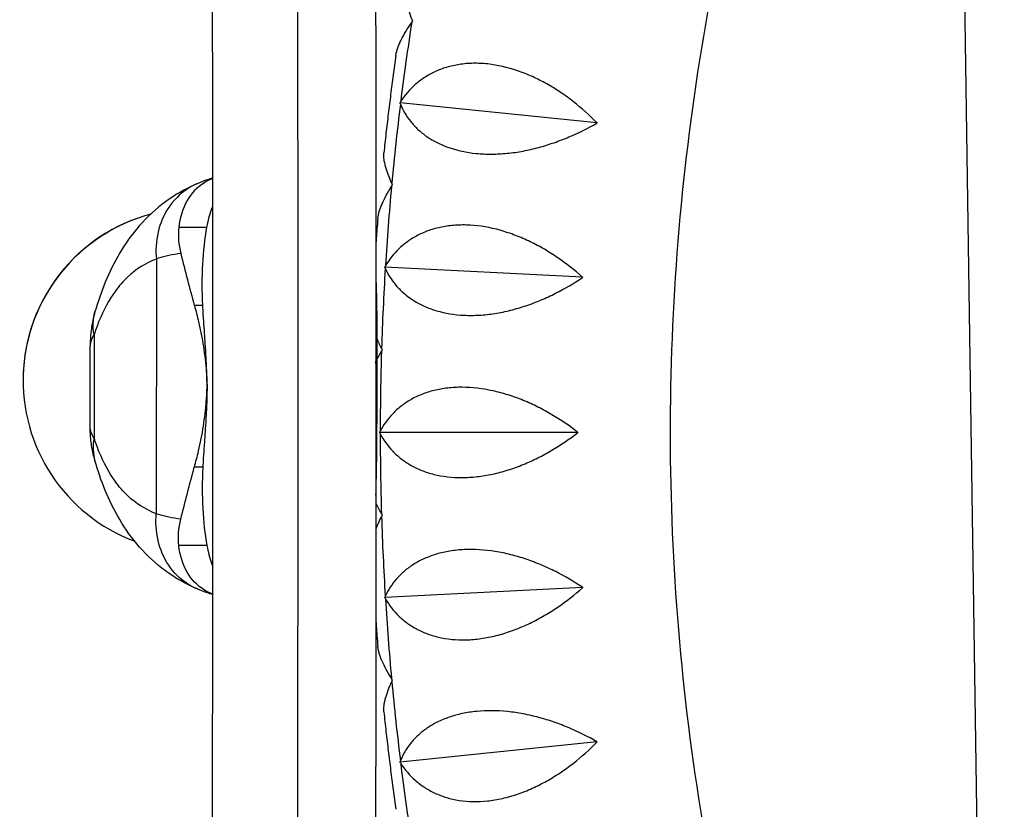
# Model space of a CAD drawing. Units: millimetres. Extents: x -6450 to 6456, y -3432 to 3417.
# Drawn here: x 2586 to 2815, y -104 to 80 of the extents above; entities that cross this region are included whole.
import ezdxf

# ---------------------------------------------------------------- set-up
doc = ezdxf.new("R2010")
doc.units = ezdxf.units.MM
doc.header["$LTSCALE"] = 20
doc.layers.add('2d', color=230, linetype='Continuous')

msp = doc.modelspace()

# ---------------------------------------------------------------- linework, layer by layer
at = {"layer": '2d'}
for p, q in [((2811.97, -314.65), (2802.57, 322.83)), ((2674.69, 60.57), (2674.73, 60.63)), ((2674.73, 60.63), (2674.71, 60.7)), ((2720.46, 55.95), (2674.73, 60.63)), ((2629.79, 31.65), (2623.26, 31.65)), ((2618.03, 24.28), (2618.02, -34.99)), ((2671.16, 22.3), (2671.19, 22.36)), ((2671.19, 22.36), (2671.17, 22.43)), ((2717.14, 20.02), (2671.19, 22.36)), ((2628.84, 13.48), (2626.87, 13.48)), ((2669.1, 13.48), (2669.26, 13.48)), ((2603.56, 6.71), (2603.56, -17.4)), ((2602.65, -14.76), (2602.65, 4.08)), ((2669.33, 3.41), (2669.33, -14.11)), ((2587.05, -2.93), (2587.05, -2.96)), ((2629.84, -5.36), (2629.84, -5.36)), ((2669.32, -5.35), (2669.32, -5.35)), ((2670.01, -16.07), (2669.98, -16.01)), ((2669.98, -16.14), (2670.01, -16.07)), ((2716.03, -16.07), (2670.01, -16.07)), ((2628.84, -24.19), (2626.87, -24.19)), ((2669.1, -24.19), (2669.26, -24.19)), ((2629.79, -42.36), (2623.26, -42.36)), ((2717.14, -52.17), (2671.19, -54.51)), ((2671.19, -54.51), (2671.16, -54.45)), ((2671.17, -54.58), (2671.19, -54.51)), ((2720.46, -88.1), (2674.73, -92.78)), ((2674.73, -92.78), (2674.69, -92.72)), ((2674.71, -92.85), (2674.73, -92.78))]:
    msp.add_line(p, q, dxfattribs=at)
at = {"layer": '2d', "extrusion": (0, 0, -1)}
for centre, major_axis, ratio, start_param, end_param in [((2526.42, -4.48), (0.09, -2849), 0.043703, -1.740178, -1.401355), ((2648.39, 2.71), (7.97, -45.82), 0.392545, 1.875588, 2.320795), ((2581.81, 75.69), (35.47, -203.82), 0.392545, -1.226515, -1.193157), ((2696.08, -86.39), (35.48, 203.79), 0.392596, -1.39108, -1.329622)]:
    msp.add_ellipse(centre, major_axis=major_axis, ratio=ratio, start_param=start_param, end_param=end_param, dxfattribs=at)
at = {"layer": '2d'}
for centre, major_axis, ratio, start_param, end_param in [((3207.61, -16.07), (0, -580), 0.926721, -1.736051, -1.703993), ((3207.61, -16.07), (0, -580), 0.926721, -1.70289, -1.670831), ((3207.61, -16.07), (0, -580), 0.926721, -1.669729, -1.63767), ((2627.03, -3.95), (-39.98, 0.99), 0.999976, -1.284367, 1.237857), ((2627.03, -3.92), (-39.98, 0.99), 0.999976, -1.285504, 0), ((2627.03, -3.95), (-39.98, 0.99), 0.999976, -1.379794, -1.379758), ((2627.03, -3.92), (-39.98, 0.99), 0.999976, -1.380279, -1.380243), ((2696.08, 75.7), (35.47, -203.82), 0.392545, -1.390983, -1.329525), ((3207.61, -16.07), (0, -580), 0.926721, -1.636568, -1.604509), ((3207.61, -16.07), (0, -580), 0.926721, -1.603406, -1.571348), ((3207.61, -16.07), (0, -580), 0.926721, -1.570245, -1.538186), ((2648.39, -13.42), (7.98, 45.81), 0.392596, 1.875685, 2.320892), ((2581.81, -86.4), (35.48, 203.79), 0.392596, -1.226223, -1.193059), ((3207.61, -16.07), (0, -580), 0.926721, -1.537084, -1.505025), ((2627.03, -3.95), (39.98, -0.99), 0.999976, -1.748373, -1.748326), ((3207.61, -16.07), (0, -580), 0.926721, -1.503923, -1.471864), ((3207.61, -16.07), (0, -580), 0.926721, -1.470761, -1.438703), ((3207.61, -16.07), (0, -580), 0.926721, -1.4376, -1.405541)]:
    msp.add_ellipse(centre, major_axis=major_axis, ratio=ratio, start_param=start_param, end_param=end_param, dxfattribs=at)
for points, knots in [([(3645.12, 68.85), (3615.85, 86.24), (3585.98, 103.77), (3443.18, 186.62), (3323.04, 253.58), (3069.65, 389.69), (2936.41, 458.83), (2797.99, 528.34)], [5.5397244, 5.5397244, 5.5397244, 5.5397244, 5.5788838, 5.5788838, 5.7234248, 5.7234248, 5.8679659, 5.8679659, 5.8679659, 5.8679659]), ([(2629.24, 483.31), (2629.73, 419.39), (2630.12, 355.08), (2630.72, 225.21), (2630.92, 159.64), (2631.13, 28.34), (2631.13, -37.4), (2630.93, -168.7), (2630.73, -234.27), (2630.14, -364.16), (2629.75, -428.49), (2629.26, -492.44)], [1.3975146, 1.3975146, 1.3975146, 1.3975146, 1.466327, 1.466327, 1.5359843, 1.5359843, 1.6056415, 1.6056415, 1.6752987, 1.6752987, 1.7441371, 1.7441371, 1.7441371, 1.7441371]), ([(2667.29, 476.35), (2667.76, 414.69), (2668.13, 352.69), (2668.72, 225.15), (2668.92, 159.59), (2669.13, 28.33), (2669.13, -37.39), (2668.93, -168.65), (2668.73, -234.21), (2668.15, -361.76), (2667.78, -423.79), (2667.32, -485.46)], [1.4001155, 1.4001155, 1.4001155, 1.4001155, 1.4664162, 1.4664162, 1.5360142, 1.5360142, 1.6056121, 1.6056121, 1.6752101, 1.6752101, 1.7415317, 1.7415317, 1.7415317, 1.7415317]), ([(4624.67, 350.56), (4575.49, 297.19), (4509.98, 242.19), (4347.88, 128.98), (4251.28, 70.82), (4029.57, -47.31), (3904.47, -107.26), (3629.38, -227.29), (3479.39, -287.36), (3158.99, -405.86), (2988.57, -464.29), (2810.48, -521.03)], [4.9974714, 4.9974714, 4.9974714, 4.9974714, 5.1714919, 5.1714919, 5.3455123, 5.3455123, 5.5195327, 5.5195327, 5.6935532, 5.6935532, 5.8675736, 5.8675736, 5.8675736, 5.8675736]), ([(2779.51, 194.5), (2769.11, 169.63), (2760.55, 143.83), (2746.67, 88.34), (2741.77, 58.52), (2736.92, -1.6), (2736.95, -31.9), (2741.96, -92), (2746.93, -121.81), (2760.83, -176.83), (2769.28, -202.19), (2779.51, -226.65)], [1.1470816, 1.1470816, 1.1470816, 1.1470816, 1.3071869, 1.3071869, 1.4838069, 1.4838069, 1.6604269, 1.6604269, 1.837047, 1.837047, 1.9945111, 1.9945111, 1.9945111, 1.9945111]), ([(2677.53, 79.97), (2676.99, 81.4), (2676.58, 82.69), (2676.2, 84.41), (2676.12, 84.94), (2676.06, 85.67), (2676.05, 85.91), (2676.06, 86.34), (2676.07, 86.55), (2676.1, 86.77), (2676.11, 86.79), (2676.11, 86.82)], [0.00049065, 0.00049065, 0.00049065, 0.00049065, 0.00794733, 0.00794733, 0.01167567, 0.01167567, 0.01353984, 0.01353984, 0.01540401, 0.01540401, 0.01566571, 0.01566571, 0.01566571, 0.01566571]), ([(2673.76, 71.62), (2673.76, 71.66), (2673.77, 71.7), (2673.86, 72.27), (2674.01, 72.83), (2674.32, 73.72), (2674.43, 74.02), (2674.7, 74.64), (2674.84, 74.95), (2675.62, 76.55), (2676.44, 77.91), (2677.44, 79.34)], [0.04451624, 0.04451624, 0.04451624, 0.04451624, 0.0448102, 0.0448102, 0.04853915, 0.04853915, 0.05040362, 0.05040362, 0.05226809, 0.05226809, 0.05972598, 0.05972598, 0.05972598, 0.05972598]), ([(2673.76, 71.62), (2673.54, 70.12), (2673.33, 68.61), (2672.93, 65.59), (2672.73, 64.09), (2672.34, 61.07), (2672.16, 59.56), (2671.79, 56.54), (2671.62, 55.03), (2671.28, 52), (2671.11, 50.49), (2670.96, 48.98)], [1.41834825, 1.41834825, 1.41834825, 1.41834825, 1.42626067, 1.42626067, 1.4341731, 1.4341731, 1.44208553, 1.44208553, 1.44999795, 1.44999795, 1.45791038, 1.45791038, 1.45791038, 1.45791038]), ([(2720.47, 56.02), (2718.78, 57.74), (2716.98, 59.37), (2714.08, 61.64), (2713.07, 62.36), (2711.52, 63.41), (2710.99, 63.75), (2709.92, 64.41), (2709.38, 64.72), (2707.75, 65.64), (2706.64, 66.2), (2704.95, 66.97), (2704.38, 67.21), (2703.22, 67.67), (2702.64, 67.88), (2699.72, 68.88), (2697.41, 69.41), (2694.54, 69.72), (2693.97, 69.76), (2692.83, 69.82), (2692.27, 69.83), (2690.62, 69.8), (2689.56, 69.71), (2688.01, 69.47), (2687.5, 69.38), (2686.51, 69.15), (2686.01, 69.02), (2684.58, 68.59), (2683.68, 68.25), (2681.97, 67.45), (2681.16, 67), (2680.01, 66.24), (2679.65, 65.98), (2678.93, 65.44), (2678.59, 65.16), (2676.94, 63.7), (2675.82, 62.39), (2674.87, 60.95)], [0.00005114, 0.00005114, 0.00005114, 0.00005114, 0.00750903, 0.00750903, 0.01123797, 0.01123797, 0.01310244, 0.01310244, 0.01496691, 0.01496691, 0.01869585, 0.01869585, 0.02056032, 0.02056032, 0.0224248, 0.0224248, 0.02988268, 0.02988268, 0.03174715, 0.03174715, 0.03361162, 0.03361162, 0.03734056, 0.03734056, 0.03920503, 0.03920503, 0.0410695, 0.0410695, 0.04479845, 0.04479845, 0.04852739, 0.04852739, 0.05039186, 0.05039186, 0.05225633, 0.05225633, 0.05971421, 0.05971421, 0.05971421, 0.05971421]), ([(2674.8, 60.32), (2675.39, 58.88), (2676.18, 57.52), (2677.7, 55.62), (2678.26, 55.01), (2679.21, 54.14), (2679.53, 53.85), (2680.22, 53.3), (2680.58, 53.04), (2681.69, 52.27), (2682.48, 51.8), (2683.77, 51.15), (2684.21, 50.94), (2685.13, 50.56), (2685.61, 50.37), (2688.05, 49.53), (2690.16, 49.07), (2693.03, 48.79), (2693.62, 48.75), (2694.8, 48.69), (2695.4, 48.68), (2697.2, 48.69), (2698.41, 48.76), (2700.24, 48.94), (2700.86, 49.01), (2702.09, 49.19), (2702.71, 49.29), (2704.56, 49.64), (2705.78, 49.92), (2708.19, 50.57), (2709.38, 50.94), (2711.74, 51.76), (2712.89, 52.21), (2716.26, 53.64), (2718.41, 54.71), (2720.46, 55.89)], [0.00049065, 0.00049065, 0.00049065, 0.00049065, 0.00794736, 0.00794736, 0.01167572, 0.01167572, 0.0135399, 0.0135399, 0.01540407, 0.01540407, 0.01913243, 0.01913243, 0.02099661, 0.02099661, 0.02286079, 0.02286079, 0.0303175, 0.0303175, 0.03218168, 0.03218168, 0.03404586, 0.03404586, 0.03777421, 0.03777421, 0.03963839, 0.03963839, 0.04150257, 0.04150257, 0.04523093, 0.04523093, 0.04895929, 0.04895929, 0.05268764, 0.05268764, 0.06014436, 0.06014436, 0.06014436, 0.06014436]), ([(2672.8, 41.85), (2672.17, 43.29), (2671.67, 44.61), (2671.19, 46.38), (2671.07, 46.93), (2670.97, 47.71), (2670.95, 47.95), (2670.93, 48.42), (2670.93, 48.64), (2670.95, 48.89), (2670.95, 48.93), (2670.96, 48.97)], [0.00049065, 0.00049065, 0.00049065, 0.00049065, 0.00794734, 0.00794734, 0.01167568, 0.01167568, 0.01353986, 0.01353986, 0.01540403, 0.01540403, 0.01579214, 0.01579214, 0.01579214, 0.01579214]), ([(2627.39, 41.74), (2624.84, 40.63), (2622.39, 39.23), (2617.93, 35.94), (2615.92, 34.07), (2612.38, 30.04), (2610.85, 27.9), (2608.22, 23.48), (2607.11, 21.21), (2605.21, 16.62), (2604.43, 14.3), (2603.76, 11.97)], [50.698588, 50.698588, 50.698588, 50.698588, 58.870447, 58.870447, 67.081427, 67.081427, 75.292408, 75.292408, 83.503388, 83.503388, 91.714369, 91.714369, 91.714369, 91.714369]), ([(2627.36, 41.72), (2625.69, 40.99), (2624.16, 39.95), (2622.84, 38.63), (2621.42, 37.21), (2620.25, 35.48), (2619.42, 33.54), (2618.59, 31.6), (2618.1, 29.47), (2617.98, 27.26), (2617.92, 26.28), (2617.94, 25.28), (2618.03, 24.28)], [0.2434704, 0.2434704, 0.2434704, 0.2434704, 0.4507723, 0.4507723, 0.4507723, 0.6760464, 0.6760464, 0.6760464, 0.9014278, 0.9014278, 0.9014278, 1.0022498, 1.0022498, 1.0022498, 1.0022498]), ([(2631.08, 43), (2630.42, 42.73), (2629.79, 42.4), (2627.52, 40.99), (2626.19, 39.57), (2624.15, 36.06), (2623.5, 33.95), (2623.26, 31.65)], [-17.57913, -17.57913, -17.57913, -17.57913, -15.020014, -15.020014, -7.726484, -7.726484, 0, 0, 0, 0]), ([(2631.08, 43.09), (2630.97, 43.06), (2630.87, 43.03), (2630.38, 42.87), (2630, 42.75), (2629.25, 42.48), (2628.87, 42.34), (2628.12, 42.04), (2627.74, 41.89), (2627.36, 41.72)], [48.516296, 48.516296, 48.516296, 48.516296, 48.830921, 48.830921, 49.919077, 49.919077, 51.007232, 51.007232, 52.095388, 52.095388, 52.095388, 52.095388]), ([(2669.53, 33.56), (2669.53, 33.61), (2669.54, 33.67), (2669.6, 34.22), (2669.71, 34.76), (2669.97, 35.62), (2670.07, 35.92), (2670.29, 36.53), (2670.41, 36.83), (2671.1, 38.41), (2671.84, 39.77), (2672.74, 41.21)], [0.04441081, 0.04441081, 0.04441081, 0.04441081, 0.04480797, 0.04480797, 0.04853692, 0.04853692, 0.05040139, 0.05040139, 0.05226586, 0.05226586, 0.05972375, 0.05972375, 0.05972375, 0.05972375]), ([(2629.79, 31.65), (2629.83, 31.86), (2629.87, 32.06), (2630.05, 32.96), (2630.21, 33.65), (2630.58, 35), (2630.79, 35.66), (2631.05, 36.34), (2631.07, 36.39), (2631.09, 36.44)], [68.297731, 68.297731, 68.297731, 68.297731, 68.959579, 68.959579, 71.201246, 71.201246, 73.442914, 73.442914, 73.637924, 73.637924, 73.637924, 73.637924]), ([(2669.53, 33.56), (2669.41, 32.05), (2669.29, 30.53), (2669.15, 28.6), (2669.12, 28.17), (2669.09, 27.75)], [1.48473647, 1.48473647, 1.48473647, 1.48473647, 1.492627, 1.492627, 1.49482569, 1.49482569, 1.49482569, 1.49482569]), ([(2717.14, 20.09), (2715.35, 21.68), (2713.45, 23.18), (2710.42, 25.25), (2709.37, 25.91), (2707.75, 26.85), (2707.2, 27.16), (2706.1, 27.75), (2705.54, 28.03), (2703.86, 28.84), (2702.72, 29.34), (2700.98, 30), (2700.39, 30.21), (2699.21, 30.6), (2698.62, 30.79), (2695.64, 31.61), (2693.3, 32.02), (2690.42, 32.18), (2689.85, 32.2), (2688.71, 32.19), (2688.15, 32.17), (2686.5, 32.07), (2685.44, 31.93), (2683.91, 31.62), (2683.41, 31.51), (2682.43, 31.24), (2681.95, 31.09), (2680.54, 30.6), (2679.66, 30.22), (2678, 29.36), (2677.23, 28.88), (2676.13, 28.09), (2675.77, 27.82), (2675.1, 27.25), (2674.77, 26.96), (2673.21, 25.46), (2672.18, 24.13), (2671.32, 22.68)], [0.00005422, 0.00005422, 0.00005422, 0.00005422, 0.0075121, 0.0075121, 0.01124104, 0.01124104, 0.01310551, 0.01310551, 0.01496998, 0.01496998, 0.01869893, 0.01869893, 0.0205634, 0.0205634, 0.02242787, 0.02242787, 0.02988575, 0.02988575, 0.03175023, 0.03175023, 0.0336147, 0.0336147, 0.03734364, 0.03734364, 0.03920811, 0.03920811, 0.04107258, 0.04107258, 0.04480152, 0.04480152, 0.04853047, 0.04853047, 0.05039494, 0.05039494, 0.05225941, 0.05225941, 0.05971729, 0.05971729, 0.05971729, 0.05971729]), ([(2623.71, 25.55), (2621.79, 25.31), (2620.05, 24.95), (2618.5, 24.47), (2618.34, 24.42), (2618.18, 24.36), (2618.03, 24.31)], [43.2339, 43.2339, 43.2339, 43.2339, 51.230956, 51.230956, 51.230956, 52.057747, 52.057747, 52.057747, 52.057747]), ([(2618.03, 24.28), (2615.53, 23.32), (2613.31, 21.93), (2611.39, 20.13), (2610.32, 19.13), (2609.33, 18), (2608.42, 16.75), (2606.97, 14.74), (2605.73, 12.41), (2604.68, 9.82), (2604.28, 8.82), (2603.91, 7.79), (2603.56, 6.71)], [50.710458, 50.710458, 50.710458, 50.710458, 65.418343, 65.418343, 65.418343, 73.595636, 73.595636, 73.595636, 86.679304, 86.679304, 86.679304, 91.716682, 91.716682, 91.716682, 91.716682]), ([(2671.28, 22.05), (2671.96, 20.6), (2672.83, 19.25), (2674.47, 17.37), (2675.07, 16.78), (2676.06, 15.92), (2676.41, 15.65), (2677.13, 15.12), (2677.5, 14.87), (2678.66, 14.14), (2679.48, 13.69), (2680.81, 13.1), (2681.26, 12.91), (2682.2, 12.56), (2682.69, 12.4), (2685.18, 11.66), (2687.32, 11.3), (2690.2, 11.17), (2690.79, 11.16), (2691.97, 11.16), (2692.57, 11.18), (2694.36, 11.29), (2695.57, 11.42), (2697.39, 11.71), (2698, 11.82), (2699.22, 12.07), (2699.83, 12.21), (2701.66, 12.67), (2702.85, 13.02), (2705.22, 13.82), (2706.39, 14.26), (2708.69, 15.23), (2709.81, 15.76), (2713.09, 17.41), (2715.16, 18.63), (2717.14, 19.96)], [0.00049065, 0.00049065, 0.00049065, 0.00049065, 0.00794735, 0.00794735, 0.01167571, 0.01167571, 0.01353989, 0.01353989, 0.01540406, 0.01540406, 0.01913242, 0.01913242, 0.02099659, 0.02099659, 0.02286077, 0.02286077, 0.03031748, 0.03031748, 0.03218165, 0.03218165, 0.03404583, 0.03404583, 0.03777419, 0.03777419, 0.03963836, 0.03963836, 0.04150254, 0.04150254, 0.04523089, 0.04523089, 0.04895925, 0.04895925, 0.0526876, 0.0526876, 0.06014431, 0.06014431, 0.06014431, 0.06014431]), ([(2603.75, 11.96), (2603.61, 11.45), (2603.47, 10.93), (2603.24, 9.88), (2603.13, 9.36), (2602.96, 8.3), (2602.88, 7.78), (2602.76, 6.72), (2602.72, 6.19), (2602.66, 5.13), (2602.65, 4.6), (2602.65, 4.08)], [100.126559, 100.126559, 100.126559, 100.126559, 100.943647, 100.943647, 101.760735, 101.760735, 102.577824, 102.577824, 103.394912, 103.394912, 104.212001, 104.212001, 104.212001, 104.212001]), ([(2626.87, 13.48), (2627.22, 12.22), (2627.56, 10.95), (2628.29, 7.77), (2628.67, 5.84), (2629.27, 1.96), (2629.5, 0), (2629.74, -3.09), (2629.81, -4.23), (2629.84, -5.36)], [72.072636, 72.072636, 72.072636, 72.072636, 76.034555, 76.034555, 81.822376, 81.822376, 87.610198, 87.610198, 90.976164, 90.976164, 90.976164, 90.976164]), ([(2629.84, -5.36), (2629.84, -5.07), (2629.83, -4.79), (2629.8, -3.39), (2629.77, -2.26), (2629.68, 0.01), (2629.62, 1.14), (2629.49, 3.42), (2629.42, 4.55), (2629.27, 6.79), (2629.19, 7.91), (2629.04, 10.09), (2628.97, 11.17), (2628.88, 12.64), (2628.86, 13.06), (2628.84, 13.48)], [58.796774, 58.796774, 58.796774, 58.796774, 59.625918, 59.625918, 62.852796, 62.852796, 66.079674, 66.079674, 69.306552, 69.306552, 72.533429, 72.533429, 75.760307, 75.760307, 77.067889, 77.067889, 77.067889, 77.067889]), ([(2669.26, 13.48), (2669.28, 12.23), (2669.3, 10.95), (2669.32, 7.77), (2669.33, 5.84), (2669.33, 1.96), (2669.33, 0.01), (2669.32, -3.09), (2669.32, -4.22), (2669.32, -5.35)], [72.072636, 72.072636, 72.072636, 72.072636, 76.034555, 76.034555, 81.822376, 81.822376, 87.610198, 87.610198, 90.976164, 90.976164, 90.976164, 90.976164]), ([(2669.32, -5.35), (2669.32, -5.07), (2669.31, -4.78), (2669.28, -3.39), (2669.24, -2.26), (2669.16, -0.58), (2669.13, -0.04), (2669.1, 0.5)], [58.796774, 58.796774, 58.796774, 58.796774, 59.625918, 59.625918, 62.852796, 62.852796, 64.392453, 64.392453, 64.392453, 64.392453]), ([(2626.87, -24.19), (2627.22, -22.93), (2627.55, -21.66), (2628.29, -18.48), (2628.67, -16.55), (2629.27, -12.67), (2629.5, -10.72), (2629.74, -7.62), (2629.81, -6.49), (2629.84, -5.36)], [72.072636, 72.072636, 72.072636, 72.072636, 76.034555, 76.034555, 81.822376, 81.822376, 87.610198, 87.610198, 90.976164, 90.976164, 90.976164, 90.976164]), ([(2629.84, -5.36), (2629.84, -5.64), (2629.83, -5.93), (2629.8, -7.32), (2629.77, -8.45), (2629.68, -10.72), (2629.62, -11.86), (2629.49, -14.13), (2629.42, -15.26), (2629.27, -17.51), (2629.19, -18.62), (2629.04, -20.8), (2628.97, -21.88), (2628.88, -23.35), (2628.86, -23.77), (2628.84, -24.19)], [58.796774, 58.796774, 58.796774, 58.796774, 59.625918, 59.625918, 62.852796, 62.852796, 66.079674, 66.079674, 69.306552, 69.306552, 72.533429, 72.533429, 75.760307, 75.760307, 77.067889, 77.067889, 77.067889, 77.067889]), ([(2669.32, -5.35), (2669.32, -5.64), (2669.31, -5.92), (2669.28, -7.32), (2669.24, -8.45), (2669.16, -10.12), (2669.13, -10.66), (2669.1, -11.2)], [58.796774, 58.796774, 58.796774, 58.796774, 59.625918, 59.625918, 62.852796, 62.852796, 64.38802, 64.38802, 64.38802, 64.38802]), ([(2669.26, -24.19), (2669.28, -22.93), (2669.3, -21.66), (2669.32, -18.47), (2669.33, -16.55), (2669.33, -12.67), (2669.33, -10.71), (2669.32, -7.62), (2669.32, -6.48), (2669.32, -5.35)], [72.072636, 72.072636, 72.072636, 72.072636, 76.034555, 76.034555, 81.822376, 81.822376, 87.610198, 87.610198, 90.976164, 90.976164, 90.976164, 90.976164]), ([(2716.03, -16.01), (2714.14, -14.55), (2712.16, -13.19), (2709, -11.32), (2707.92, -10.73), (2706.24, -9.89), (2705.68, -9.62), (2704.54, -9.1), (2703.96, -8.86), (2702.23, -8.15), (2701.06, -7.72), (2699.29, -7.16), (2698.69, -6.99), (2697.49, -6.67), (2696.88, -6.52), (2693.86, -5.86), (2691.5, -5.59), (2688.61, -5.57), (2688.04, -5.58), (2686.9, -5.64), (2686.35, -5.69), (2684.71, -5.87), (2683.66, -6.06), (2682.15, -6.43), (2681.66, -6.57), (2680.69, -6.88), (2680.22, -7.05), (2678.85, -7.59), (2677.99, -8.01), (2676.39, -8.93), (2675.64, -9.43), (2674.59, -10.26), (2674.25, -10.54), (2673.61, -11.12), (2673.31, -11.42), (2671.84, -12.96), (2670.89, -14.3), (2670.11, -15.75)], [0.00005697, 0.00005697, 0.00005697, 0.00005697, 0.00751486, 0.00751486, 0.0112438, 0.0112438, 0.01310827, 0.01310827, 0.01497274, 0.01497274, 0.01870168, 0.01870168, 0.02056616, 0.02056616, 0.02243063, 0.02243063, 0.02988851, 0.02988851, 0.03175298, 0.03175298, 0.03361746, 0.03361746, 0.0373464, 0.0373464, 0.03921087, 0.03921087, 0.04107534, 0.04107534, 0.04480428, 0.04480428, 0.04853323, 0.04853323, 0.0503977, 0.0503977, 0.05226217, 0.05226217, 0.05972006, 0.05972006, 0.05972006, 0.05972006]), ([(2603.75, -22.64), (2603.6, -22.12), (2603.47, -21.6), (2603.23, -20.56), (2603.13, -20.04), (2602.95, -18.99), (2602.88, -18.46), (2602.76, -17.4), (2602.72, -16.87), (2602.66, -15.82), (2602.65, -15.29), (2602.65, -14.76)], [100.130088, 100.130088, 100.130088, 100.130088, 100.946471, 100.946471, 101.762853, 101.762853, 102.579236, 102.579236, 103.395618, 103.395618, 104.212001, 104.212001, 104.212001, 104.212001]), ([(2716.03, -16.01), (2716.03, -16.03), (2716.03, -16.05), (2716.03, -16.07), (2716.03, -16.1), (2716.03, -16.12), (2716.03, -16.14)], [0.0184351421, 0.0184351421, 0.0184351421, 0.0184351421, 0.0185011072, 0.0185011072, 0.0185011072, 0.0185670727, 0.0185670727, 0.0185670727, 0.0185670727]), ([(2618.02, -34.99), (2615.53, -34.03), (2613.31, -32.63), (2611.39, -30.83), (2610.32, -29.83), (2609.33, -28.7), (2608.42, -27.44), (2606.97, -25.43), (2605.73, -23.1), (2604.68, -20.51), (2604.28, -19.51), (2603.91, -18.48), (2603.56, -17.4)], [50.710458, 50.710458, 50.710458, 50.710458, 65.418343, 65.418343, 65.418343, 73.595636, 73.595636, 73.595636, 86.679304, 86.679304, 86.679304, 91.716682, 91.716682, 91.716682, 91.716682]), ([(2670.11, -16.39), (2670.88, -17.84), (2671.84, -19.19), (2673.59, -21.03), (2674.23, -21.61), (2675.27, -22.43), (2675.64, -22.69), (2676.39, -23.2), (2676.77, -23.44), (2677.97, -24.13), (2678.83, -24.54), (2680.19, -25.09), (2680.65, -25.25), (2681.62, -25.56), (2682.11, -25.7), (2684.64, -26.33), (2686.8, -26.58), (2689.68, -26.57), (2690.27, -26.56), (2691.46, -26.48), (2692.05, -26.43), (2693.83, -26.23), (2695.03, -26.03), (2696.83, -25.64), (2697.43, -25.5), (2698.63, -25.17), (2699.24, -25), (2701.03, -24.44), (2702.2, -24.01), (2704.52, -23.07), (2705.65, -22.55), (2707.9, -21.43), (2708.98, -20.84), (2712.15, -18.97), (2714.14, -17.6), (2716.03, -16.14)], [0.00049065, 0.00049065, 0.00049065, 0.00049065, 0.00794735, 0.00794735, 0.0116757, 0.0116757, 0.01353987, 0.01353987, 0.01540405, 0.01540405, 0.0191324, 0.0191324, 0.02099658, 0.02099658, 0.02286075, 0.02286075, 0.03031745, 0.03031745, 0.03218163, 0.03218163, 0.0340458, 0.0340458, 0.03777415, 0.03777415, 0.03963833, 0.03963833, 0.0415025, 0.0415025, 0.04523086, 0.04523086, 0.04895921, 0.04895921, 0.05268756, 0.05268756, 0.06014426, 0.06014426, 0.06014426, 0.06014426]), ([(2627.38, -52.43), (2624.82, -51.33), (2622.38, -49.92), (2617.92, -46.63), (2615.91, -44.76), (2612.38, -40.73), (2610.85, -38.58), (2608.21, -34.16), (2607.11, -31.89), (2605.21, -27.3), (2604.42, -24.98), (2603.75, -22.65)], [50.698678, 50.698678, 50.698678, 50.698678, 58.870474, 58.870474, 67.081448, 67.081448, 75.292422, 75.292422, 83.503396, 83.503396, 91.71437, 91.71437, 91.71437, 91.71437]), ([(2627.35, -52.42), (2625.68, -51.69), (2624.15, -50.64), (2622.84, -49.34), (2621.42, -47.91), (2620.25, -46.18), (2619.42, -44.24), (2618.59, -42.31), (2618.1, -40.17), (2617.97, -37.97), (2617.92, -36.98), (2617.94, -35.99), (2618.02, -34.99)], [0.2439712, 0.2439712, 0.2439712, 0.2439712, 0.4507723, 0.4507723, 0.4507723, 0.6760464, 0.6760464, 0.6760464, 0.9014278, 0.9014278, 0.9014278, 1.0022498, 1.0022498, 1.0022498, 1.0022498]), ([(2623.71, -36.26), (2621.79, -36.02), (2620.05, -35.66), (2618.5, -35.17), (2618.34, -35.12), (2618.18, -35.07), (2618.02, -35.02)], [43.2339, 43.2339, 43.2339, 43.2339, 51.230956, 51.230956, 51.230956, 52.057747, 52.057747, 52.057747, 52.057747]), ([(2631.08, -53.7), (2630.42, -53.43), (2629.79, -53.11), (2627.52, -51.69), (2626.18, -50.28), (2624.15, -46.77), (2623.5, -44.66), (2623.26, -42.36)], [-17.582144, -17.582144, -17.582144, -17.582144, -15.020014, -15.020014, -7.726484, -7.726484, 0, 0, 0, 0]), ([(2629.79, -42.36), (2629.83, -42.57), (2629.87, -42.77), (2630.05, -43.67), (2630.21, -44.36), (2630.58, -45.71), (2630.79, -46.37), (2631.05, -47.04), (2631.07, -47.1), (2631.09, -47.15)], [68.297731, 68.297731, 68.297731, 68.297731, 68.959579, 68.959579, 71.201246, 71.201246, 73.442914, 73.442914, 73.644216, 73.644216, 73.644216, 73.644216]), ([(2717.14, -52.1), (2715.16, -50.78), (2713.1, -49.56), (2709.83, -47.91), (2708.72, -47.39), (2706.99, -46.67), (2706.41, -46.43), (2705.24, -45.99), (2704.65, -45.78), (2702.88, -45.18), (2701.69, -44.82), (2699.88, -44.37), (2699.28, -44.23), (2698.06, -43.98), (2697.44, -43.87), (2694.39, -43.38), (2692.01, -43.24), (2689.13, -43.36), (2688.56, -43.41), (2687.43, -43.52), (2686.87, -43.6), (2685.25, -43.86), (2684.21, -44.1), (2682.73, -44.53), (2682.25, -44.69), (2681.3, -45.04), (2680.84, -45.23), (2679.5, -45.83), (2678.67, -46.27), (2677.13, -47.25), (2676.41, -47.78), (2675.41, -48.63), (2675.09, -48.92), (2674.49, -49.52), (2674.2, -49.83), (2672.83, -51.39), (2671.96, -52.75), (2671.28, -54.19)], [0.00005948, 0.00005948, 0.00005948, 0.00005948, 0.00751736, 0.00751736, 0.01124631, 0.01124631, 0.01311078, 0.01311078, 0.01497525, 0.01497525, 0.01870419, 0.01870419, 0.02056866, 0.02056866, 0.02243314, 0.02243314, 0.02989102, 0.02989102, 0.03175549, 0.03175549, 0.03361997, 0.03361997, 0.03734891, 0.03734891, 0.03921338, 0.03921338, 0.04107785, 0.04107785, 0.0448068, 0.0448068, 0.04853574, 0.04853574, 0.05040021, 0.05040021, 0.05226468, 0.05226468, 0.05972257, 0.05972257, 0.05972257, 0.05972257]), ([(2631.08, -53.8), (2630.97, -53.76), (2630.86, -53.73), (2630.37, -53.57), (2629.99, -53.44), (2629.23, -53.18), (2628.86, -53.04), (2628.1, -52.74), (2627.73, -52.58), (2627.35, -52.42)], [48.502254, 48.502254, 48.502254, 48.502254, 48.831321, 48.831321, 49.919325, 49.919325, 51.007329, 51.007329, 52.095332, 52.095332, 52.095332, 52.095332]), ([(2671.32, -54.83), (2672.18, -56.28), (2673.21, -57.61), (2675.07, -59.4), (2675.75, -59.97), (2676.84, -60.76), (2677.22, -61.01), (2678, -61.49), (2678.4, -61.72), (2679.65, -62.36), (2680.52, -62.74), (2681.91, -63.23), (2682.39, -63.38), (2683.37, -63.64), (2683.88, -63.76), (2686.44, -64.28), (2688.61, -64.43), (2691.49, -64.27), (2692.07, -64.22), (2693.25, -64.09), (2693.84, -64), (2695.61, -63.7), (2696.79, -63.44), (2698.56, -62.95), (2699.15, -62.77), (2700.34, -62.38), (2700.93, -62.17), (2702.68, -61.5), (2703.83, -61), (2706.08, -59.92), (2707.18, -59.33), (2709.35, -58.07), (2710.4, -57.41), (2713.45, -55.33), (2715.35, -53.83), (2717.14, -52.24)], [0.00049065, 0.00049065, 0.00049065, 0.00049065, 0.00794734, 0.00794734, 0.01167569, 0.01167569, 0.01353986, 0.01353986, 0.01540404, 0.01540404, 0.01913238, 0.01913238, 0.02099656, 0.02099656, 0.02286073, 0.02286073, 0.03031742, 0.03031742, 0.0321816, 0.0321816, 0.03404577, 0.03404577, 0.03777412, 0.03777412, 0.03963829, 0.03963829, 0.04150247, 0.04150247, 0.04523081, 0.04523081, 0.04895916, 0.04895916, 0.05268751, 0.05268751, 0.0601442, 0.0601442, 0.0601442, 0.0601442]), ([(2669.08, -59.72), (2669.11, -60.2), (2669.15, -60.68), (2669.29, -62.68), (2669.41, -64.19), (2669.53, -65.71)], [1.64644922, 1.64644922, 1.64644922, 1.64644922, 1.64896527, 1.64896527, 1.6568558, 1.6568558, 1.6568558, 1.6568558]), ([(2672.74, -73.36), (2671.84, -71.92), (2671.1, -70.56), (2670.28, -68.68), (2670.06, -68.07), (2669.8, -67.21), (2669.73, -66.93), (2669.61, -66.39), (2669.57, -66.13), (2669.54, -65.82), (2669.53, -65.76), (2669.53, -65.71)], [0.00049065, 0.00049065, 0.00049065, 0.00049065, 0.00794736, 0.00794736, 0.01167571, 0.01167571, 0.01353989, 0.01353989, 0.01540407, 0.01540407, 0.01582701, 0.01582701, 0.01582701, 0.01582701]), ([(2670.96, -81.12), (2670.95, -81.08), (2670.95, -81.04), (2670.91, -80.59), (2670.93, -80.12), (2671.04, -79.35), (2671.08, -79.08), (2671.2, -78.53), (2671.27, -78.24), (2671.67, -76.76), (2672.16, -75.44), (2672.8, -74)], [0.04443766, 0.04443766, 0.04443766, 0.04443766, 0.04480003, 0.04480003, 0.04852897, 0.04852897, 0.05039344, 0.05039344, 0.05225791, 0.05225791, 0.0597158, 0.0597158, 0.0597158, 0.0597158]), ([(2670.96, -81.12), (2671.11, -82.64), (2671.28, -84.15), (2671.62, -87.17), (2671.79, -88.69), (2672.16, -91.71), (2672.34, -93.22), (2672.73, -96.23), (2672.93, -97.74), (2673.33, -100.76), (2673.54, -102.26), (2673.76, -103.77)], [1.68368189, 1.68368189, 1.68368189, 1.68368189, 1.69159432, 1.69159432, 1.69950675, 1.69950675, 1.70741918, 1.70741918, 1.71533161, 1.71533161, 1.72324404, 1.72324404, 1.72324404, 1.72324404]), ([(2720.46, -88.04), (2718.41, -86.86), (2716.27, -85.79), (2712.91, -84.36), (2711.76, -83.92), (2710, -83.3), (2709.41, -83.11), (2708.21, -82.74), (2707.61, -82.56), (2705.81, -82.08), (2704.6, -81.8), (2702.76, -81.45), (2702.15, -81.35), (2700.92, -81.17), (2700.29, -81.09), (2697.22, -80.78), (2694.84, -80.76), (2691.97, -81.04), (2691.4, -81.11), (2690.27, -81.28), (2689.73, -81.38), (2688.12, -81.72), (2687.1, -82.01), (2685.65, -82.51), (2685.17, -82.69), (2684.25, -83.07), (2683.8, -83.28), (2682.5, -83.93), (2681.7, -84.41), (2680.22, -85.43), (2679.53, -85.98), (2678.59, -86.86), (2678.29, -87.16), (2677.72, -87.77), (2677.45, -88.08), (2676.18, -89.67), (2675.39, -91.03), (2674.8, -92.47)], [0.00006179, 0.00006179, 0.00006179, 0.00006179, 0.00751967, 0.00751967, 0.01124862, 0.01124862, 0.01311309, 0.01311309, 0.01497756, 0.01497756, 0.0187065, 0.0187065, 0.02057098, 0.02057098, 0.02243545, 0.02243545, 0.02989333, 0.02989333, 0.03175781, 0.03175781, 0.03362228, 0.03362228, 0.03735122, 0.03735122, 0.03921569, 0.03921569, 0.04108017, 0.04108017, 0.04480911, 0.04480911, 0.04853805, 0.04853805, 0.05040252, 0.05040252, 0.052267, 0.052267, 0.05972488, 0.05972488, 0.05972488, 0.05972488]), ([(2674.87, -93.1), (2675.82, -94.54), (2676.94, -95.84), (2678.91, -97.59), (2679.62, -98.13), (2680.76, -98.88), (2681.16, -99.12), (2681.97, -99.58), (2682.38, -99.79), (2683.66, -100.39), (2684.56, -100.73), (2685.98, -101.16), (2686.46, -101.29), (2687.46, -101.52), (2687.97, -101.61), (2690.56, -102.01), (2692.74, -102.06), (2695.6, -101.75), (2696.19, -101.67), (2697.35, -101.48), (2697.94, -101.36), (2699.68, -100.97), (2700.85, -100.64), (2702.59, -100.05), (2703.17, -99.84), (2704.32, -99.38), (2704.9, -99.14), (2706.61, -98.37), (2707.72, -97.8), (2709.9, -96.58), (2710.97, -95.93), (2713.05, -94.53), (2714.06, -93.8), (2716.97, -91.52), (2718.78, -89.89), (2720.47, -88.17)], [0.00049065, 0.00049065, 0.00049065, 0.00049065, 0.00794733, 0.00794733, 0.01167568, 0.01167568, 0.01353985, 0.01353985, 0.01540402, 0.01540402, 0.01913236, 0.01913236, 0.02099654, 0.02099654, 0.02286071, 0.02286071, 0.03031739, 0.03031739, 0.03218157, 0.03218157, 0.03404574, 0.03404574, 0.03777408, 0.03777408, 0.03963825, 0.03963825, 0.04150242, 0.04150242, 0.04523077, 0.04523077, 0.04895911, 0.04895911, 0.05268745, 0.05268745, 0.06014414, 0.06014414, 0.06014414, 0.06014414])]:
    msp.add_open_spline(points, degree=3, knots=knots, dxfattribs=at)
for points in [[(2677.44, 79.34), (2677.49, 79.42), (2677.55, 79.5), (2677.61, 79.59)], [(2677.63, 79.72), (2677.6, 79.8), (2677.57, 79.89), (2677.53, 79.97)], [(2677.63, 79.72), (2677.62, 79.67), (2677.62, 79.63), (2677.61, 79.59)], [(2674.71, 60.7), (2674.71, 60.66), (2674.7, 60.61), (2674.69, 60.57)], [(2674.69, 60.57), (2674.73, 60.48), (2674.76, 60.4), (2674.8, 60.32)], [(2674.87, 60.95), (2674.82, 60.87), (2674.77, 60.78), (2674.71, 60.7)], [(2720.47, 56.02), (2720.47, 55.98), (2720.46, 55.94), (2720.46, 55.89)], [(2672.74, 41.21), (2672.79, 41.3), (2672.85, 41.38), (2672.9, 41.47)], [(2672.91, 41.6), (2672.88, 41.68), (2672.84, 41.77), (2672.8, 41.85)], [(2672.91, 41.6), (2672.91, 41.55), (2672.91, 41.51), (2672.9, 41.47)], [(2623.26, 31.65), (2623.04, 29.66), (2623.2, 27.59), (2623.71, 25.55)], [(2671.17, 22.43), (2671.16, 22.39), (2671.16, 22.34), (2671.16, 22.3)], [(2671.16, 22.3), (2671.2, 22.21), (2671.24, 22.13), (2671.28, 22.05)], [(2671.32, 22.68), (2671.27, 22.6), (2671.22, 22.52), (2671.17, 22.43)], [(2717.14, 20.09), (2717.14, 20.04), (2717.14, 20), (2717.14, 19.96)], [(2603.56, 6.71), (2603.21, 8.5), (2603.27, 10.3), (2603.76, 11.97)], [(2603.56, 6.72), (2602.95, 5.85), (2602.65, 4.97), (2602.65, 4.08)], [(2670.42, 3.48), (2670, 4.31), (2669.64, 5.1), (2669.33, 5.86)], [(2669.33, 0.8), (2669.65, 1.45), (2670, 2.13), (2670.4, 2.84)], [(2670.4, 2.84), (2670.45, 2.92), (2670.49, 3), (2670.54, 3.09)], [(2670.55, 3.22), (2670.5, 3.31), (2670.46, 3.39), (2670.42, 3.48)], [(2670.55, 3.22), (2670.55, 3.18), (2670.54, 3.13), (2670.54, 3.09)], [(2603.56, -17.41), (2602.95, -16.54), (2602.65, -15.65), (2602.65, -14.76)], [(2670.11, -15.75), (2670.07, -15.84), (2670.02, -15.92), (2669.98, -16.01)], [(2669.98, -16.01), (2669.98, -16.05), (2669.98, -16.1), (2669.98, -16.14)], [(2603.56, -17.4), (2603.21, -19.19), (2603.27, -20.98), (2603.75, -22.65)], [(2669.98, -16.14), (2670.02, -16.23), (2670.07, -16.31), (2670.11, -16.39)], [(2670.4, -34.98), (2669.9, -34.1), (2669.47, -33.26), (2669.1, -32.45)], [(2623.26, -42.36), (2623.04, -40.37), (2623.2, -38.3), (2623.71, -36.26)], [(2669.09, -38.59), (2669.45, -37.66), (2669.89, -36.67), (2670.42, -35.62)], [(2670.54, -35.24), (2670.49, -35.15), (2670.45, -35.07), (2670.4, -34.98)], [(2670.42, -35.62), (2670.46, -35.54), (2670.5, -35.46), (2670.55, -35.37)], [(2670.54, -35.24), (2670.54, -35.28), (2670.55, -35.33), (2670.55, -35.37)], [(2717.14, -52.1), (2717.14, -52.15), (2717.14, -52.19), (2717.14, -52.24)], [(2671.28, -54.19), (2671.24, -54.28), (2671.2, -54.36), (2671.16, -54.45)], [(2671.16, -54.45), (2671.16, -54.49), (2671.16, -54.53), (2671.17, -54.58)], [(2671.17, -54.58), (2671.22, -54.66), (2671.27, -54.75), (2671.32, -54.83)], [(2672.9, -73.61), (2672.85, -73.53), (2672.79, -73.45), (2672.74, -73.36)], [(2672.8, -74), (2672.84, -73.91), (2672.88, -73.83), (2672.91, -73.75)], [(2672.9, -73.61), (2672.91, -73.66), (2672.91, -73.7), (2672.91, -73.75)], [(2720.46, -88.04), (2720.46, -88.08), (2720.47, -88.13), (2720.47, -88.17)], [(2674.8, -92.47), (2674.76, -92.55), (2674.73, -92.63), (2674.69, -92.72)], [(2674.69, -92.72), (2674.7, -92.76), (2674.71, -92.8), (2674.71, -92.85)], [(2674.71, -92.85), (2674.77, -92.93), (2674.82, -93.02), (2674.87, -93.1)]]:
    msp.add_open_spline(points, degree=3, dxfattribs=at)

doc.saveas('drawing.dxf')
